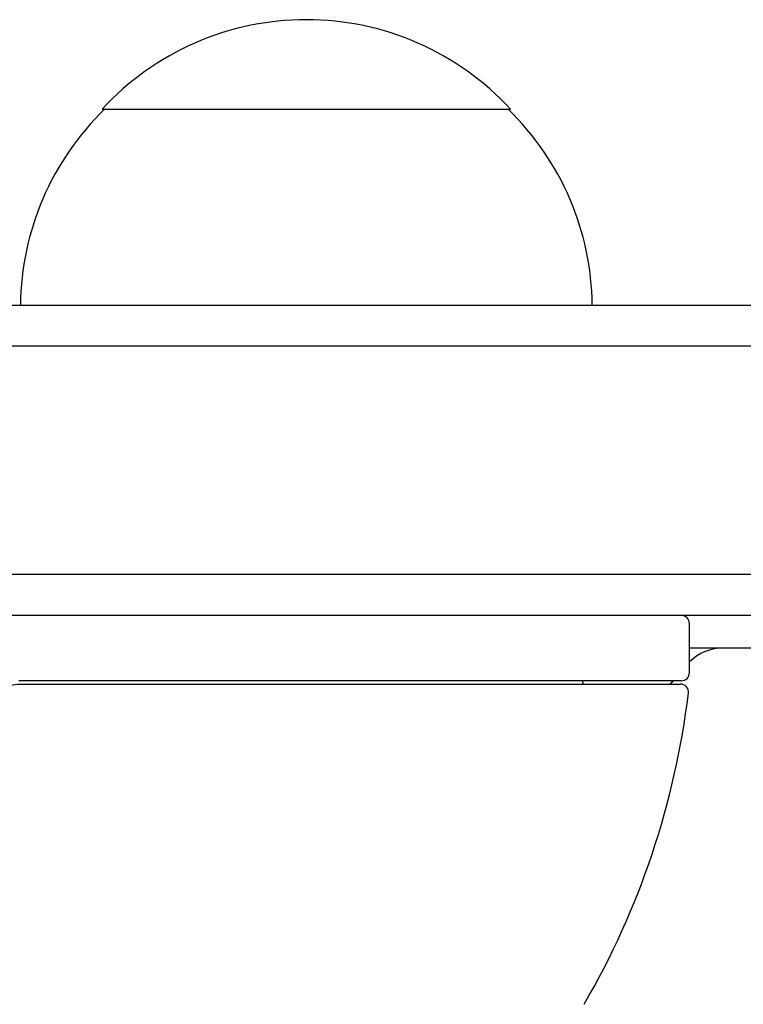
# Model space of a CAD drawing. Units: millimetres. Extents: x -4254 to 4372, y -4175 to 2908.
# Drawn here: x -2232 to -2188, y 741 to 802 of the extents above; entities that cross this region are included whole.
import ezdxf

# ---------------------------------------------------------------- set-up
doc = ezdxf.new("R2010")
doc.units = ezdxf.units.MM
doc.header["$LTSCALE"] = 20
doc.layers.add('2d', color=230, linetype='Continuous')

msp = doc.modelspace()

# ---------------------------------------------------------------- linework, layer by layer
at = {"layer": '2d'}
for p, q in [((-2226.969, 796.09, 122.972), (-2201.969, 796.09, 122.972)), ((-2241.077, 784.09, 122.972), (-1584.371, 784.09, 122.972)), ((-2242.735, 781.59, 122.972), (-1582.713, 781.59, 122.972)), ((-1583.12, 767.59, 122.972), (-2242.328, 767.59, 122.972)), ((-1583.179, 765.09, 122.972), (-2242.269, 765.09, 122.972)), ((-2191.019, 761.59, 122.972), (-2191.019, 764.59, 122.972)), ((-2112.578, 763.09, 122.972), (-2191.019, 763.09, 122.972)), ((-2191.519, 761.09, 122.972), (-2232.055, 761.09, 122.972)), ((-2231.876, 760.89, 122.972), (-2191.58, 760.89, 122.972))]:
    msp.add_line(p, q, dxfattribs=at)
for centre, radius, start, end in [((-2214.469, 784.568, 122.972), 17, 42.66793, 137.33207), ((-2214.97, 783.899, 122.972), 17, 134.1865, 179.3587), ((-2213.967, 783.899, 122.972), 17, 0.6413, 45.8135), ((-2191.519, 764.59, 122.972), 0.5, 0, 90), ((-2188.938, 760.09, 122.972), 3, 90, 133.89693), ((-2191.519, 761.59, 122.972), 0.5, 270, 0), ((-2200.4, 760.09, 122.972), 3, 15.46527, 19.47047), ((-2197.813, 766.59, 122.972), 8, 314.56093, 316.5671), ((-2191.58, 760.39, 122.972), 0.5, 353.0783, 90), ((-2240.719, 766.355, 122.972), 50, 329.89826, 353.0783)]:
    msp.add_arc(centre, radius, start, end, dxfattribs=at)
msp.add_open_spline([(-2234.857, 758.228, 122.972), (-2234.836, 758.41, 122.972), (-2234.8, 758.587, 122.972), (-2234.695, 758.932, 122.972), (-2234.626, 759.102, 122.972), (-2234.459, 759.426, 122.972), (-2234.362, 759.579, 122.972), (-2234.14, 759.866, 122.972), (-2234.015, 760.001, 122.972), (-2233.743, 760.245, 122.972), (-2233.597, 760.354, 122.972), (-2233.287, 760.543, 122.972), (-2233.12, 760.625, 122.972), (-2232.779, 760.756, 122.972), (-2232.604, 760.806, 122.972), (-2232.245, 760.872, 122.972), (-2232.061, 760.89, 122.972), (-2231.876, 760.89, 122.972)], degree=3, knots=[0, 0, 0, 0, 0.000545643, 0.000545643, 0.001091287, 0.001091287, 0.00163693, 0.00163693, 0.002182574, 0.002182574, 0.002728217, 0.002728217, 0.003273861, 0.003273861, 0.003819504, 0.003819504, 0.004365148, 0.004365148, 0.004365148, 0.004365148], dxfattribs=at)

doc.saveas('drawing.dxf')
